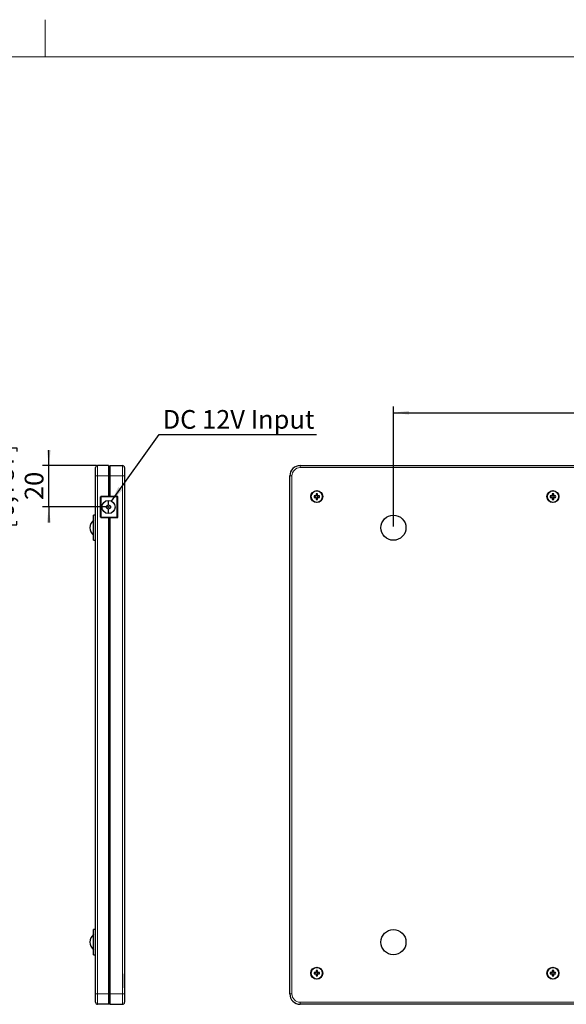
# Model space of a CAD drawing. Units: millimetres. Extents: x 0 to 414, y 0 to 297.
# Drawn here: x 226 to 314, y 139 to 297 of the extents above; entities that cross this region are included whole.
import ezdxf

# ---------------------------------------------------------------- set-up
doc = ezdxf.new("R2010")
doc.units = ezdxf.units.MM
doc.layers.add('BEMAßUNG', color=7, linetype='Continuous')
doc.layers.add('KONTUR', color=7, linetype='Continuous')
doc.layers.add('OBJEKT', color=7, linetype='Continuous', lineweight=30)
doc.styles.add('SLDTEXTSTYLE1', font='TXT', dxfattribs={"width": 0.75})
doc.dimstyles.new('SLDDIMSTYLE0', dxfattribs={"dimtxt": 3, "dimasz": 2.5, "dimexe": 0, "dimexo": 0.0625, "dimgap": 0.75, "dimtad": 1, "dimlfac": 3, "dimrnd": 1e-09, "dimzin": 12, "dimdsep": 46, "dimtxsty": 'SLDTEXTSTYLE1', "dimsah": 1, "dimcen": 0.09, "dimadec": 0, "dimazin": 3, "dimtfac": 1, "dimtofl": 0, "dimtmove": 0, "dimatfit": 3, "dimfxl": 0, "dimfrac": 2, "dimtolj": 1, "dimtzin": 12, "dimarcsym": 0})
doc.dimstyles.new('SLDDIMSTYLE1', dxfattribs={"dimtxt": 3, "dimasz": 2.5, "dimexe": 0, "dimexo": 0.0625, "dimgap": 0.75, "dimtad": 1, "dimlfac": 3, "dimrnd": 1e-09, "dimzin": 12, "dimdsep": 46, "dimtxsty": 'SLDTEXTSTYLE1', "dimsah": 1, "dimcen": 0.09, "dimadec": 0, "dimazin": 3, "dimtfac": 1, "dimtmove": 0, "dimatfit": 0, "dimfxl": 0, "dimfrac": 2, "dimtolj": 1, "dimtzin": 12, "dimarcsym": 0})
doc.dimstyles.new('SLDDIMSTYLE2', dxfattribs={"dimtxt": 0, "dimasz": 2.5, "dimexe": 0, "dimexo": 0.0625, "dimgap": 0, "dimtad": 0, "dimtih": 1, "dimtoh": 1, "dimdec": 0, "dimrnd": 1e-09, "dimzin": 0, "dimdsep": 46, "dimtxsty": 'Standard', "dimsah": 1, "dimcen": 0.09, "dimadec": 0, "dimazin": 0, "dimtfac": 2.5, "dimtdec": 0, "dimtofl": 0, "dimtmove": 0, "dimatfit": 3, "dimfxl": 0, "dimfrac": 2, "dimtolj": 1, "dimtzin": 0, "dimarcsym": 0})

# ---------------------------------------------------------------- blocks, each defined once
blk = doc.blocks.new('_D_1')
at = {"layer": 'BEMAßUNG'}
for p, q in [((324.82, 242.93), (324.82, 238.89)), ((324.82, 242.93), (325.42, 242.93)), ((337.22, 242.93), (336.62, 242.93)), ((337.22, 242.93), (337.22, 238.89)), ((324.82, 238.89), (325.42, 238.89)), ((337.22, 238.89), (336.62, 238.89)), ((286.02, 215.47), (286.02, 234.77)), ((376.02, 215.47), (376.02, 234.77)), ((286.02, 233.77), (376.02, 233.77))]:
    blk.add_line(p, q, dxfattribs=at)
for points in [[(286.02, 233.77), (288.52, 233.46), (288.52, 234.08)], [(376.02, 233.77), (373.52, 234.08), (373.52, 233.46)]]:
    blk.add_solid(points, dxfattribs=at)
at = {"layer": 'BEMAßUNG', "char_height": 3, "attachment_point": 1, "style": 'SLDTEXTSTYLE1'}
for s, insert in [('10,63', (326.03, 242.4)), ('270', (327.7, 237.64))]:
    blk.add_mtext(s, dxfattribs=dict(at, insert=insert))
blk = doc.blocks.new('_D_4')
at = {"layer": 'OBJEKT'}
for p, q in [((221.41, 228.15), (225.45, 228.15)), ((221.41, 228.15), (221.41, 227.54)), ((225.45, 228.15), (225.45, 227.54)), ((230.57, 225.27), (230.57, 227.77)), ((238.22, 225.27), (229.57, 225.27)), ((230.57, 218.61), (230.57, 225.27)), ((239.97, 218.61), (229.57, 218.61)), ((230.57, 218.61), (230.57, 216.11)), ((221.41, 215.74), (221.41, 216.35)), ((221.41, 215.74), (225.45, 215.74)), ((225.45, 215.74), (225.45, 216.35))]:
    blk.add_line(p, q, dxfattribs=at)
for points in [[(230.57, 225.27), (230.88, 227.77), (230.26, 227.77)], [(230.57, 218.61), (230.26, 216.11), (230.88, 216.11)]]:
    blk.add_solid(points, dxfattribs=at)
at = {"layer": 'OBJEKT', "char_height": 3, "attachment_point": 1, "rotation": 90, "style": 'SLDTEXTSTYLE1'}
for s, insert in [('0,787', (221.94, 216.95)), ('20', (226.7, 219.73))]:
    blk.add_mtext(s, dxfattribs=dict(at, insert=insert))

msp = doc.modelspace()

# ---------------------------------------------------------------- linework, layer by layer
at = {"color": 7, "linetype": 'Continuous', "lineweight": 30}
for p, q in [((238.0912, 223.6078), (238.0912, 224.9412)), ((240.1912, 225.2745), (238.4245, 225.2745)), ((240.1912, 225.2745), (240.1912, 223.6078)), ((240.4579, 225.2745), (242.4245, 225.2745)), ((240.4579, 223.6078), (240.4579, 225.2745)), ((242.7579, 224.9412), (242.7579, 223.6078)), ((271.02, 225.2745), (391.02, 225.2745)), ((238.0912, 140.2745), (238.0912, 223.6078)), ((240.1912, 224.8745), (240.4579, 224.8745)), ((240.1912, 223.6078), (240.1912, 220.3078)), ((240.4579, 220.3078), (240.4579, 223.6078)), ((242.7579, 223.6078), (242.7579, 140.2745)), ((269.3533, 140.2745), (269.3533, 223.6078)), ((240.1912, 220.3078), (238.9245, 220.3078)), ((238.9245, 220.3078), (238.9245, 216.9078)), ((240.1912, 220.3412), (240.4579, 220.3412)), ((241.6912, 220.3078), (240.4579, 220.3078)), ((241.5912, 220.2142), (241.5912, 217.0015)), ((241.6245, 216.9078), (241.6245, 220.3078)), ((241.6912, 216.9078), (241.6912, 220.3078)), ((273.4984, 220.3978), (273.2512, 220.3978)), ((273.5108, 220.3978), (273.5108, 220.3331)), ((273.5108, 220.2159), (273.5108, 220.1512)), ((273.5633, 220.7099), (273.5633, 220.4628)), ((273.6281, 220.4503), (273.5633, 220.4503)), ((273.81, 220.4503), (273.7453, 220.4503)), ((273.81, 220.4628), (273.81, 220.7099)), ((273.8625, 220.3331), (273.8625, 220.3978)), ((273.8625, 220.1512), (273.8625, 220.2159)), ((274.1221, 220.3978), (273.8749, 220.3978)), ((311.4984, 220.3978), (311.2512, 220.3978)), ((311.5108, 220.3978), (311.5108, 220.3331)), ((311.5108, 220.2159), (311.5108, 220.1512)), ((311.5633, 220.7099), (311.5633, 220.4628)), ((311.6281, 220.4503), (311.5633, 220.4503)), ((311.81, 220.4503), (311.7453, 220.4503)), ((311.81, 220.4628), (311.81, 220.7099)), ((311.8625, 220.3331), (311.8625, 220.3978)), ((311.8625, 220.1512), (311.8625, 220.2159)), ((312.1221, 220.3978), (311.8749, 220.3978)), ((240.1912, 218.9461), (240.1912, 219.666)), ((241.5912, 218.9912), (241.6245, 218.9912)), ((241.5912, 218.7509), (241.6245, 218.7509)), ((273.2512, 220.1512), (273.4984, 220.1512)), ((273.5633, 220.0987), (273.6281, 220.0987)), ((273.5633, 220.0862), (273.5633, 219.8391)), ((273.7453, 220.0987), (273.81, 220.0987)), ((273.81, 219.8391), (273.81, 220.0862)), ((273.8749, 220.1512), (274.1221, 220.1512)), ((311.2512, 220.1512), (311.4984, 220.1512)), ((311.5633, 220.0987), (311.6281, 220.0987)), ((311.5633, 220.0862), (311.5633, 219.8391)), ((311.7453, 220.0987), (311.81, 220.0987)), ((311.81, 219.8391), (311.81, 220.0862)), ((311.8749, 220.1512), (312.1221, 220.1512)), ((238.0912, 217.2953), (237.7579, 217.2953)), ((237.7579, 213.2537), (237.7579, 217.2953)), ((240.1912, 217.5496), (240.1912, 218.2696)), ((241.5912, 217.7414), (241.6245, 217.7414)), ((238.9245, 216.9078), (240.1912, 216.9078)), ((240.1912, 216.9078), (240.1912, 140.2745)), ((240.4579, 216.8745), (240.1912, 216.8745)), ((240.4579, 140.2745), (240.4579, 216.9078)), ((240.4579, 216.9078), (241.6912, 216.9078)), ((237.7579, 213.2537), (238.0912, 213.2537)), ((238.0912, 150.6286), (237.7579, 150.6286)), ((237.7579, 146.587), (237.7579, 150.6286)), ((237.7579, 146.587), (238.0912, 146.587)), ((242.7612, 146.2748), (242.7579, 146.2748)), ((242.7612, 146.2357), (242.7579, 146.2357)), ((242.7612, 146.1926), (242.7579, 146.1926)), ((242.7612, 146.1456), (242.7579, 146.1456)), ((242.7612, 146.0949), (242.7579, 146.0949)), ((242.7612, 146.0408), (242.7579, 146.0408)), ((242.7612, 145.9833), (242.7579, 145.9833)), ((242.7612, 145.9228), (242.7579, 145.9228)), ((242.7612, 145.8595), (242.7579, 145.8595)), ((242.7612, 145.7934), (242.7579, 145.7934)), ((242.7612, 145.7249), (242.7579, 145.7249)), ((242.7612, 146.2748), (242.7612, 146.2357)), ((242.7612, 146.2357), (242.7612, 146.1926)), ((242.7612, 146.1926), (242.7612, 146.1456)), ((242.7612, 146.1456), (242.7612, 146.0949)), ((242.7612, 146.0949), (242.7612, 146.0408)), ((242.7612, 146.0408), (242.7612, 145.9833)), ((242.7612, 145.9833), (242.7612, 145.9228)), ((242.7612, 145.9228), (242.7612, 145.8595)), ((242.7612, 145.8595), (242.7612, 145.7934)), ((242.7612, 145.7934), (242.7612, 145.7249)), ((242.7612, 145.7249), (242.7612, 145.6541)), ((242.7612, 145.6541), (242.7579, 145.6541)), ((242.7612, 145.5812), (242.7579, 145.5812)), ((242.7612, 145.5064), (242.7579, 145.5064)), ((242.7612, 145.43), (242.7579, 145.43)), ((242.7612, 145.352), (242.7579, 145.352)), ((242.7612, 145.2728), (242.7579, 145.2728)), ((242.7612, 145.1925), (242.7579, 145.1925)), ((242.7612, 145.1114), (242.7579, 145.1114)), ((242.7612, 145.0295), (242.7579, 145.0295)), ((242.7612, 144.9472), (242.7579, 144.9472)), ((242.7612, 144.8645), (242.7579, 144.8645)), ((242.7612, 144.7818), (242.7579, 144.7818)), ((242.7612, 144.6992), (242.7579, 144.6992)), ((242.7612, 144.6169), (242.7579, 144.6169)), ((242.7612, 144.5352), (242.7579, 144.5352)), ((242.7612, 144.4541), (242.7579, 144.4541)), ((242.7612, 144.374), (242.7579, 144.374)), ((242.7612, 144.2949), (242.7579, 144.2949)), ((242.7612, 144.2172), (242.7579, 144.2172)), ((242.7612, 144.141), (242.7579, 144.141)), ((242.7612, 145.6541), (242.7612, 145.5812)), ((242.7612, 145.5812), (242.7612, 145.5064)), ((242.7612, 145.5064), (242.7612, 145.43)), ((242.7612, 145.43), (242.7612, 145.352)), ((242.7612, 145.352), (242.7612, 145.2728)), ((242.7612, 145.2728), (242.7612, 145.1925)), ((242.7612, 145.1925), (242.7612, 145.1114)), ((242.7612, 145.1114), (242.7612, 145.0295)), ((242.7612, 145.0295), (242.7612, 144.9472)), ((242.7612, 144.9472), (242.7612, 144.8645)), ((242.7612, 144.8645), (242.7612, 144.7818)), ((242.7612, 144.7818), (242.7612, 144.6992)), ((242.7612, 144.6992), (242.7612, 144.6169)), ((242.7612, 144.6169), (242.7612, 144.5352)), ((242.7612, 144.5352), (242.7612, 144.4541)), ((242.7612, 144.4541), (242.7612, 144.374)), ((242.7612, 144.374), (242.7612, 144.2949)), ((242.7612, 144.2949), (242.7612, 144.2172)), ((242.7612, 144.2172), (242.7612, 144.141)), ((242.7612, 144.141), (242.7612, 144.0665)), ((242.7612, 144.0665), (242.7579, 144.0665)), ((242.7612, 143.9939), (242.7579, 143.9939)), ((242.7612, 143.9234), (242.7579, 143.9234)), ((242.7612, 143.8552), (242.7579, 143.8552)), ((242.7612, 143.7896), (242.7579, 143.7896)), ((242.7612, 143.7266), (242.7579, 143.7266)), ((242.7612, 143.6666), (242.7579, 143.6666)), ((242.7612, 143.6096), (242.7579, 143.6096)), ((242.7612, 143.556), (242.7579, 143.556)), ((242.7612, 143.5133), (242.7579, 143.5133)), ((242.7612, 143.5033), (242.7579, 143.5033)), ((242.7612, 143.5004), (242.7579, 143.5004)), ((242.7612, 144.0665), (242.7612, 143.9939)), ((242.7612, 143.9939), (242.7612, 143.9234)), ((242.7612, 143.9234), (242.7612, 143.8552)), ((242.7612, 143.8552), (242.7612, 143.7896)), ((242.7612, 143.7896), (242.7612, 143.7266)), ((242.7612, 143.7266), (242.7612, 143.6666)), ((242.7612, 143.6666), (242.7612, 143.6096)), ((242.7612, 143.6096), (242.7612, 143.556)), ((242.7612, 141.2745), (242.7612, 143.5004)), ((273.4984, 143.7312), (273.2512, 143.7312)), ((273.2512, 143.4845), (273.4984, 143.4845)), ((273.5108, 143.7312), (273.5108, 143.6664)), ((273.5108, 143.5492), (273.5108, 143.4845)), ((273.5633, 144.0433), (273.5633, 143.7961)), ((273.6281, 143.7837), (273.5633, 143.7837)), ((273.5633, 143.432), (273.6281, 143.432)), ((273.5633, 143.4196), (273.5633, 143.1724)), ((273.81, 143.7837), (273.7453, 143.7837)), ((273.7453, 143.432), (273.81, 143.432)), ((273.81, 143.7961), (273.81, 144.0433)), ((273.81, 143.1724), (273.81, 143.4196)), ((273.8625, 143.6664), (273.8625, 143.7312)), ((273.8625, 143.4845), (273.8625, 143.5492)), ((274.1221, 143.7312), (273.8749, 143.7312)), ((273.8749, 143.4845), (274.1221, 143.4845)), ((311.4984, 143.7312), (311.2512, 143.7312)), ((311.2512, 143.4845), (311.4984, 143.4845)), ((311.5108, 143.7312), (311.5108, 143.6664)), ((311.5108, 143.5492), (311.5108, 143.4845)), ((311.5633, 144.0433), (311.5633, 143.7961)), ((311.6281, 143.7837), (311.5633, 143.7837)), ((311.5633, 143.432), (311.6281, 143.432)), ((311.5633, 143.4196), (311.5633, 143.1724)), ((311.81, 143.7837), (311.7453, 143.7837)), ((311.7453, 143.432), (311.81, 143.432)), ((311.81, 143.7961), (311.81, 144.0433)), ((311.81, 143.1724), (311.81, 143.4196)), ((311.8625, 143.6664), (311.8625, 143.7312)), ((311.8625, 143.4845), (311.8625, 143.5492)), ((312.1221, 143.7312), (311.8749, 143.7312)), ((311.8749, 143.4845), (312.1221, 143.4845)), ((242.7612, 141.2745), (242.7579, 141.2745)), ((242.7612, 141.246), (242.7579, 141.246)), ((242.7612, 140.9979), (242.7579, 140.9979)), ((238.0912, 138.9412), (238.0912, 140.2745)), ((240.1912, 140.2745), (240.1912, 138.6078)), ((240.4579, 138.6078), (240.4579, 140.2745)), ((242.7579, 140.2745), (242.7579, 138.9412)), ((240.1912, 138.6078), (238.4245, 138.6078)), ((240.1912, 139.0078), (240.4579, 139.0078)), ((240.4579, 138.6078), (240.1912, 138.6078)), ((240.4579, 138.6078), (242.4245, 138.6078)), ((391.02, 138.6078), (271.02, 138.6078))]:
    msp.add_line(p, q, dxfattribs=at)
at = {"color": 8, "linetype": 'Continuous', "lineweight": 0}
for p, q in [((238.4245, 225.2745), (238.4245, 223.6078)), ((242.4245, 223.6078), (242.4245, 225.2745)), ((271.02, 224.9412), (271.02, 225.2745)), ((391.02, 224.9412), (271.02, 224.9412)), ((238.0912, 223.6078), (238.4245, 223.6078)), ((238.4245, 223.6078), (238.4245, 140.2745)), ((240.1912, 223.6078), (238.4245, 223.6078)), ((240.1912, 223.6078), (240.4579, 223.6078)), ((240.4579, 223.6078), (242.4245, 223.6078)), ((242.4245, 140.2745), (242.4245, 223.6078)), ((242.4245, 223.6078), (242.7579, 223.6078)), ((269.3533, 223.6078), (269.6867, 223.6078)), ((269.6867, 223.6078), (269.6867, 140.2745)), ((238.8579, 220.2142), (238.8579, 217.0015)), ((241.4642, 220.2412), (238.8849, 220.2412)), ((241.4642, 220.3078), (241.4642, 220.2412)), ((241.4912, 217.0015), (241.4912, 220.2142)), ((241.4912, 220.2142), (241.5912, 220.2142)), ((241.4912, 217.0015), (241.5912, 217.0015)), ((238.8849, 216.9745), (241.4642, 216.9745)), ((241.4642, 216.9745), (241.4642, 216.9078)), ((238.0912, 140.2745), (238.4245, 140.2745)), ((240.1912, 140.2745), (238.4245, 140.2745)), ((238.4245, 140.2745), (238.4245, 138.6078)), ((240.1912, 140.2745), (240.4579, 140.2745)), ((240.4579, 140.2745), (242.4245, 140.2745)), ((242.4245, 140.2745), (242.7579, 140.2745)), ((242.4245, 138.6078), (242.4245, 140.2745)), ((269.3533, 140.2745), (269.6867, 140.2745)), ((240.1912, 138.7078), (240.4579, 138.7078)), ((271.02, 138.6078), (271.02, 138.9412)), ((271.02, 138.9412), (391.02, 138.9412))]:
    msp.add_line(p, q, dxfattribs=at)
at = {"color": 7, "linetype": 'Continuous', "lineweight": 30}
for centre, radius in [((273.6867, 220.2745), 0.9667), ((273.6867, 220.2745), 0.9333), ((311.6867, 220.2745), 0.9667), ((311.6867, 220.2745), 0.9333), ((240.1745, 218.6078), 1.0583), ((240.1745, 218.6078), 0.3387), ((286.02, 215.2745), 2.0208), ((286.02, 148.6078), 2.0208), ((273.6867, 143.6078), 0.9667), ((273.6867, 143.6078), 0.9333), ((311.6867, 143.6078), 0.9667), ((311.6867, 143.6078), 0.9333)]:
    msp.add_circle(centre, radius, dxfattribs=at)
at = {"color": 8, "linetype": 'Continuous', "lineweight": 0}
for centre, radius in [((273.6867, 220.2745), 0.8915), ((311.6867, 220.2745), 0.8915), ((240.1745, 218.6078), 0.127), ((273.6867, 143.6078), 0.8915), ((311.6867, 143.6078), 0.8915)]:
    msp.add_circle(centre, radius, dxfattribs=at)
at = {"color": 7, "linetype": 'Continuous', "lineweight": 30}
for centre, radius, start, end in [((238.4245, 224.9412), 0.3333, 90, 180), ((242.4245, 224.9412), 0.3333, 0, 90), ((271.02, 223.6078), 1.6667, 90, 180), ((241.4642, 220.2142), 0.127, 0, 47.521671), ((276.9069, 220.2745), 3.6578, 178.067743, 181.932257), ((273.6867, 220.2745), 0.2251, 123.230628, 146.769372), ((273.6867, 220.2745), 0.1853, 161.569712, 198.430288), ((273.6867, 220.2745), 0.1853, 138.28179, 161.569712), ((273.6867, 220.2745), 0.1853, 198.430288, 221.71821), ((273.6867, 220.2745), 0.1853, 131.71821, 138.28179), ((273.6867, 217.0449), 3.6671, 88.072643, 91.927357), ((273.6867, 220.2745), 0.1853, 108.430288, 131.71821), ((273.6867, 220.2745), 0.1853, 71.569712, 108.430288), ((273.6867, 220.2745), 0.1853, 48.28179, 71.569712), ((273.6867, 220.2745), 0.2251, 33.230628, 56.769372), ((273.6867, 220.2745), 0.1853, 41.71821, 48.28179), ((273.6867, 220.2745), 0.1853, 18.430288, 41.71821), ((273.6867, 220.2745), 0.1853, 318.28179, 341.569712), ((273.6867, 220.2745), 0.1853, 341.569712, 18.430288), ((270.4664, 220.2745), 3.6578, 358.067743, 1.932257), ((314.9089, 220.2745), 3.6597, 178.068768, 181.931232), ((311.6867, 220.2745), 0.2251, 123.230628, 146.769372), ((311.6867, 220.2745), 0.1853, 161.569712, 198.430288), ((311.6867, 220.2745), 0.1853, 138.28179, 161.569712), ((311.6867, 220.2745), 0.1853, 198.430288, 221.71821), ((311.6867, 220.2745), 0.1853, 131.71821, 138.28179), ((311.6867, 217.0449), 3.6671, 88.072643, 91.927357), ((311.6867, 220.2745), 0.1853, 108.430288, 131.71821), ((311.6867, 220.2745), 0.1853, 71.569712, 108.430288), ((311.6867, 220.2745), 0.1853, 48.28179, 71.569712), ((311.6867, 220.2745), 0.2251, 33.230628, 56.769372), ((311.6867, 220.2745), 0.1853, 41.71821, 48.28179), ((311.6867, 220.2745), 0.1853, 18.430288, 41.71821), ((311.6867, 220.2745), 0.1853, 318.28179, 341.569712), ((311.6867, 220.2745), 0.1853, 341.569712, 18.430288), ((308.4664, 220.2745), 3.6578, 358.067743, 1.932257), ((273.6867, 220.2745), 0.2251, 213.230628, 236.769372), ((273.6867, 220.2745), 0.1853, 221.71821, 228.28179), ((273.6867, 220.2745), 0.1853, 228.28179, 251.569712), ((273.6867, 223.4934), 3.6564, 268.067002, 271.932998), ((273.6867, 220.2745), 0.1853, 251.569712, 288.430288), ((273.6867, 220.2745), 0.1853, 288.430288, 311.71821), ((273.6867, 220.2745), 0.2251, 303.230628, 326.769372), ((273.6867, 220.2745), 0.1853, 311.71821, 318.28179), ((311.6867, 220.2745), 0.2251, 213.230628, 236.769372), ((311.6867, 220.2745), 0.1853, 221.71821, 228.28179), ((311.6867, 220.2745), 0.1853, 228.28179, 251.569712), ((311.6867, 223.4934), 3.6564, 268.067002, 271.932998), ((311.6867, 220.2745), 0.1853, 251.569712, 288.430288), ((311.6867, 220.2745), 0.1853, 288.430288, 311.71821), ((311.6867, 220.2745), 0.2251, 303.230628, 326.769372), ((311.6867, 220.2745), 0.1853, 311.71821, 318.28179), ((241.4642, 217.0015), 0.127, 312.478329, 0), ((238.8433, 215.2512), 1.6523, 131.066629, 179.190428), ((238.8433, 215.2978), 1.6523, 180.809572, 228.933371), ((238.8433, 148.5845), 1.6523, 131.066629, 179.190428), ((238.8433, 148.6312), 1.6523, 180.809572, 228.933371), ((276.907, 143.6078), 3.6579, 178.067771, 181.932229), ((273.6867, 143.6078), 0.2251, 123.230628, 146.769372), ((273.6867, 143.6078), 0.2251, 213.230628, 236.769372), ((273.6867, 143.6078), 0.1853, 161.569712, 198.430288), ((273.6867, 143.6078), 0.1853, 138.28179, 161.569712), ((273.6867, 143.6078), 0.1853, 198.430288, 221.71821), ((273.6867, 143.6078), 0.1853, 131.71821, 138.28179), ((273.6867, 143.6078), 0.1853, 221.71821, 228.28179), ((273.6867, 140.3882), 3.6571, 88.067387, 91.932613), ((273.6867, 143.6078), 0.1853, 108.430288, 131.71821), ((273.6867, 143.6078), 0.1853, 228.28179, 251.569712), ((273.6867, 146.8282), 3.6579, 268.067771, 271.932229), ((273.6867, 143.6078), 0.1853, 71.569712, 108.430288), ((273.6867, 143.6078), 0.1853, 251.569712, 288.430288), ((273.6867, 143.6078), 0.1853, 48.28179, 71.569712), ((273.6867, 143.6078), 0.1853, 288.430288, 311.71821), ((273.6867, 143.6078), 0.2251, 33.230628, 56.769372), ((273.6867, 143.6078), 0.1853, 41.71821, 48.28179), ((273.6867, 143.6078), 0.2251, 303.230628, 326.769372), ((273.6867, 143.6078), 0.1853, 311.71821, 318.28179), ((273.6867, 143.6078), 0.1853, 18.430288, 41.71821), ((273.6867, 143.6078), 0.1853, 318.28179, 341.569712), ((273.6867, 143.6078), 0.1853, 341.569712, 18.430288), ((270.4663, 143.6078), 3.6579, 358.067771, 1.932229), ((314.9089, 143.6078), 3.6598, 178.068797, 181.931203), ((311.6867, 143.6078), 0.2251, 123.230628, 146.769372), ((311.6867, 143.6078), 0.2251, 213.230628, 236.769372), ((311.6867, 143.6078), 0.1853, 161.569712, 198.430288), ((311.6867, 143.6078), 0.1853, 138.28179, 161.569712), ((311.6867, 143.6078), 0.1853, 198.430288, 221.71821), ((311.6867, 143.6078), 0.1853, 131.71821, 138.28179), ((311.6867, 143.6078), 0.1853, 221.71821, 228.28179), ((311.6867, 140.3882), 3.6571, 88.067387, 91.932613), ((311.6867, 143.6078), 0.1853, 108.430288, 131.71821), ((311.6867, 143.6078), 0.1853, 228.28179, 251.569712), ((311.6867, 146.8282), 3.6579, 268.067771, 271.932229), ((311.6867, 143.6078), 0.1853, 71.569712, 108.430288), ((311.6867, 143.6078), 0.1853, 251.569712, 288.430288), ((311.6867, 143.6078), 0.1853, 48.28179, 71.569712), ((311.6867, 143.6078), 0.1853, 288.430288, 311.71821), ((311.6867, 143.6078), 0.2251, 33.230628, 56.769372), ((311.6867, 143.6078), 0.1853, 41.71821, 48.28179), ((311.6867, 143.6078), 0.2251, 303.230628, 326.769372), ((311.6867, 143.6078), 0.1853, 311.71821, 318.28179), ((311.6867, 143.6078), 0.1853, 18.430288, 41.71821), ((311.6867, 143.6078), 0.1853, 318.28179, 341.569712), ((311.6867, 143.6078), 0.1853, 341.569712, 18.430288), ((308.4663, 143.6078), 3.6579, 358.067771, 1.932229), ((271.02, 140.2745), 1.6667, 180, 270), ((238.4245, 138.9412), 0.3333, 180, 270), ((242.4245, 138.9412), 0.3333, 270, 0)]:
    msp.add_arc(centre, radius, start, end, dxfattribs=at)
at = {"color": 8, "linetype": 'Continuous', "lineweight": 0}
for centre, radius, start, end in [((271.02, 223.6078), 1.3333, 90, 180), ((238.8849, 220.2142), 0.027, 90, 180), ((241.4642, 220.2142), 0.027, 0, 90), ((238.8849, 217.0015), 0.027, 180, 270), ((241.4642, 217.0015), 0.027, 270, 0), ((271.02, 140.2745), 1.3333, 180, 270)]:
    msp.add_arc(centre, radius, start, end, dxfattribs=at)
at = {"color": 7, "linetype": 'Continuous', "lineweight": 30}
for centre, major_axis, start_param, end_param in [((273.6637, 220.2745), (0.1639, 0), 2.77217894, 3.51100637), ((273.6867, 220.2975), (0, 0.1639), 5.91377159, 6.65259902), ((273.7097, 220.2745), (0.1639, 0), 5.91377159, 6.65259902), ((311.6637, 220.2745), (0.1639, 0), 2.77217894, 3.51100637), ((311.6867, 220.2975), (0, 0.1639), 5.91377159, 6.65259902), ((311.7097, 220.2745), (0.1639, 0), 5.91377159, 6.65259902), ((273.6867, 220.2515), (0, 0.1639), 2.77217894, 3.51100637), ((311.6867, 220.2515), (0, 0.1639), 2.77217894, 3.51100637), ((273.6637, 143.6078), (0.1639, 0), 2.77217894, 3.51100637), ((273.6867, 143.6308), (0, 0.1639), 5.91377159, 6.65259902), ((273.6867, 143.5848), (0, 0.1639), 2.77217894, 3.51100637), ((273.7097, 143.6078), (0.1639, 0), 5.91377159, 6.65259902), ((311.6637, 143.6078), (0.1639, 0), 2.77217894, 3.51100637), ((311.6867, 143.6308), (0, 0.1639), 5.91377159, 6.65259902), ((311.6867, 143.5848), (0, 0.1639), 2.77217894, 3.51100637), ((311.7097, 143.6078), (0.1639, 0), 5.91377159, 6.65259902)]:
    msp.add_ellipse(centre, major_axis=major_axis, ratio=0.99011591, start_param=start_param, end_param=end_param, dxfattribs=at)
for points, knots in [([(273.5483, 220.3978), (273.5455, 220.3978), (273.53, 220.3978), (273.5136, 220.3978), (273.5003, 220.3978), (273.4984, 220.3978)], [0, 0, 0, 0, 0.16061811, 0.88325747, 1, 1, 1, 1]), ([(273.5633, 220.4628), (273.5633, 220.4609), (273.5633, 220.4476), (273.5633, 220.4312), (273.5633, 220.4157), (273.5633, 220.4128)], [0, 0, 0, 0, 0.11674286, 0.83938195, 1, 1, 1, 1]), ([(273.81, 220.4128), (273.81, 220.4157), (273.81, 220.4312), (273.81, 220.4476), (273.81, 220.4609), (273.81, 220.4628)], [0, 0, 0, 0, 0.16061805, 0.88325714, 1, 1, 1, 1]), ([(273.8749, 220.3978), (273.8731, 220.3978), (273.8597, 220.3978), (273.8434, 220.3978), (273.8278, 220.3978), (273.825, 220.3978)], [0, 0, 0, 0, 0.11674253, 0.83938189, 1, 1, 1, 1]), ([(311.5483, 220.3978), (311.5455, 220.3978), (311.53, 220.3978), (311.5136, 220.3978), (311.5003, 220.3978), (311.4984, 220.3978)], [0, 0, 0, 0, 0.16061811, 0.88325728, 1, 1, 1, 1]), ([(311.5633, 220.4628), (311.5633, 220.4609), (311.5633, 220.4476), (311.5633, 220.4312), (311.5633, 220.4157), (311.5633, 220.4128)], [0, 0, 0, 0, 0.11674286, 0.83938195, 1, 1, 1, 1]), ([(311.81, 220.4128), (311.81, 220.4157), (311.81, 220.4312), (311.81, 220.4476), (311.81, 220.4609), (311.81, 220.4628)], [0, 0, 0, 0, 0.16061805, 0.88325714, 1, 1, 1, 1]), ([(311.8749, 220.3978), (311.8731, 220.3978), (311.8597, 220.3978), (311.8434, 220.3978), (311.8278, 220.3978), (311.825, 220.3978)], [0, 0, 0, 0, 0.11674272, 0.83938189, 1, 1, 1, 1]), ([(273.4984, 220.1512), (273.5003, 220.1512), (273.5136, 220.1512), (273.53, 220.1512), (273.5455, 220.1512), (273.5483, 220.1512)], [0, 0, 0, 0, 0.11674253, 0.83938189, 1, 1, 1, 1]), ([(273.5633, 220.1362), (273.5633, 220.1333), (273.5633, 220.1178), (273.5633, 220.1014), (273.5633, 220.0881), (273.5633, 220.0862)], [0, 0, 0, 0, 0.16061817, 0.88325779, 1, 1, 1, 1]), ([(273.81, 220.0862), (273.81, 220.0881), (273.81, 220.1014), (273.81, 220.1178), (273.81, 220.1333), (273.81, 220.1362)], [0, 0, 0, 0, 0.11674221, 0.83938183, 1, 1, 1, 1]), ([(273.825, 220.1512), (273.8278, 220.1512), (273.8434, 220.1512), (273.8597, 220.1512), (273.8731, 220.1512), (273.8749, 220.1512)], [0, 0, 0, 0, 0.16061811, 0.88325747, 1, 1, 1, 1]), ([(311.4984, 220.1512), (311.5003, 220.1512), (311.5136, 220.1512), (311.53, 220.1512), (311.5455, 220.1512), (311.5483, 220.1512)], [0, 0, 0, 0, 0.11674272, 0.83938189, 1, 1, 1, 1]), ([(311.5633, 220.1362), (311.5633, 220.1333), (311.5633, 220.1178), (311.5633, 220.1014), (311.5633, 220.0881), (311.5633, 220.0862)], [0, 0, 0, 0, 0.16061817, 0.88325779, 1, 1, 1, 1]), ([(311.81, 220.0862), (311.81, 220.0881), (311.81, 220.1014), (311.81, 220.1178), (311.81, 220.1333), (311.81, 220.1362)], [0, 0, 0, 0, 0.11674221, 0.83938183, 1, 1, 1, 1]), ([(311.825, 220.1512), (311.8278, 220.1512), (311.8434, 220.1512), (311.8597, 220.1512), (311.8731, 220.1512), (311.8749, 220.1512)], [0, 0, 0, 0, 0.16061811, 0.88325728, 1, 1, 1, 1]), ([(273.5483, 143.7312), (273.5455, 143.7312), (273.53, 143.7312), (273.5136, 143.7312), (273.5003, 143.7312), (273.4984, 143.7312)], [0, 0, 0, 0, 0.16061811, 0.88325747, 1, 1, 1, 1]), ([(273.4984, 143.4845), (273.5003, 143.4845), (273.5136, 143.4845), (273.53, 143.4845), (273.5455, 143.4845), (273.5483, 143.4845)], [0, 0, 0, 0, 0.11674253, 0.83938189, 1, 1, 1, 1]), ([(273.5633, 143.7961), (273.5633, 143.7942), (273.5633, 143.7809), (273.5633, 143.7645), (273.5633, 143.749), (273.5633, 143.7462)], [0, 0, 0, 0, 0.116742556, 0.839381857, 1, 1, 1, 1]), ([(273.5633, 143.4695), (273.5633, 143.4667), (273.5633, 143.4511), (273.5633, 143.4348), (273.5633, 143.4214), (273.5633, 143.4196)], [0, 0, 0, 0, 0.160618143, 0.883257444, 1, 1, 1, 1]), ([(273.81, 143.7462), (273.81, 143.749), (273.81, 143.7645), (273.81, 143.7809), (273.81, 143.7942), (273.81, 143.7961)], [0, 0, 0, 0, 0.160618143, 0.883257444, 1, 1, 1, 1]), ([(273.81, 143.4196), (273.81, 143.4214), (273.81, 143.4348), (273.81, 143.4511), (273.81, 143.4667), (273.81, 143.4695)], [0, 0, 0, 0, 0.116742556, 0.839381857, 1, 1, 1, 1]), ([(273.8749, 143.7312), (273.8731, 143.7312), (273.8597, 143.7312), (273.8434, 143.7312), (273.8278, 143.7312), (273.825, 143.7312)], [0, 0, 0, 0, 0.11674253, 0.83938189, 1, 1, 1, 1]), ([(273.825, 143.4845), (273.8278, 143.4845), (273.8434, 143.4845), (273.8597, 143.4845), (273.8731, 143.4845), (273.8749, 143.4845)], [0, 0, 0, 0, 0.16061811, 0.88325747, 1, 1, 1, 1]), ([(311.5483, 143.7312), (311.5455, 143.7312), (311.53, 143.7312), (311.5136, 143.7312), (311.5003, 143.7312), (311.4984, 143.7312)], [0, 0, 0, 0, 0.16061811, 0.88325728, 1, 1, 1, 1]), ([(311.4984, 143.4845), (311.5003, 143.4845), (311.5136, 143.4845), (311.53, 143.4845), (311.5455, 143.4845), (311.5483, 143.4845)], [0, 0, 0, 0, 0.11674272, 0.83938189, 1, 1, 1, 1]), ([(311.5633, 143.7961), (311.5633, 143.7942), (311.5633, 143.7809), (311.5633, 143.7645), (311.5633, 143.749), (311.5633, 143.7462)], [0, 0, 0, 0, 0.116742556, 0.839381857, 1, 1, 1, 1]), ([(311.5633, 143.4695), (311.5633, 143.4667), (311.5633, 143.4511), (311.5633, 143.4348), (311.5633, 143.4214), (311.5633, 143.4196)], [0, 0, 0, 0, 0.160618143, 0.883257444, 1, 1, 1, 1]), ([(311.81, 143.7462), (311.81, 143.749), (311.81, 143.7645), (311.81, 143.7809), (311.81, 143.7942), (311.81, 143.7961)], [0, 0, 0, 0, 0.160618143, 0.883257444, 1, 1, 1, 1]), ([(311.81, 143.4196), (311.81, 143.4214), (311.81, 143.4348), (311.81, 143.4511), (311.81, 143.4667), (311.81, 143.4695)], [0, 0, 0, 0, 0.116742556, 0.839381857, 1, 1, 1, 1]), ([(311.8749, 143.7312), (311.8731, 143.7312), (311.8597, 143.7312), (311.8434, 143.7312), (311.8278, 143.7312), (311.825, 143.7312)], [0, 0, 0, 0, 0.11674272, 0.83938189, 1, 1, 1, 1]), ([(311.825, 143.4845), (311.8278, 143.4845), (311.8434, 143.4845), (311.8597, 143.4845), (311.8731, 143.4845), (311.8749, 143.4845)], [0, 0, 0, 0, 0.16061811, 0.88325728, 1, 1, 1, 1])]:
    msp.add_open_spline(points, degree=3, knots=knots, dxfattribs=at)
at = {"layer": 'KONTUR', "linetype": 'Continuous', "lineweight": 0}
for p, q in [((230, 291), (230, 297)), ((414, 291), (20, 291))]:
    msp.add_line(p, q, dxfattribs=at)

# ---------------------------------------------------------------- texts
at = {"layer": 'OBJEKT', "insert": (248.8872, 234.2029), "char_height": 3, "attachment_point": 1, "style": 'SLDTEXTSTYLE1'}
msp.add_mtext('DC 12V Input', dxfattribs=at)

# ---------------------------------------------------------------- dimensions: what is measured, and where the dimension line sits
at = {"layer": 'BEMAßUNG'}
dim = msp.add_linear_dim(base=(376.02, 233.7693), p1=(286.02, 215.2745), p2=(376.02, 215.2745), dimstyle='SLDDIMSTYLE0', dxfattribs=at)
dim.commit()
dim.dimension.update_dxf_attribs({"geometry": '_D_1', "text_midpoint": (331.02, 233.7693), "dimtype": 160})
at = {"layer": 'OBJEKT'}
dim = msp.add_linear_dim(base=(230.5704, 225.2745), p1=(240.1745, 218.6078), p2=(238.4245, 225.2745), angle=90, dimstyle='SLDDIMSTYLE1', dxfattribs=at)
dim.commit()
dim.dimension.update_dxf_attribs({"geometry": '_D_4', "text_midpoint": (230.5704, 221.9412), "dimtype": 160})

# ---------------------------------------------------------------- leaders
msp.add_leader([(240.6417, 219.5575), (248.3399, 230.2784), (273.6659, 230.2784)], dimstyle='SLDDIMSTYLE2', dxfattribs=at)

doc.saveas('drawing.dxf')
